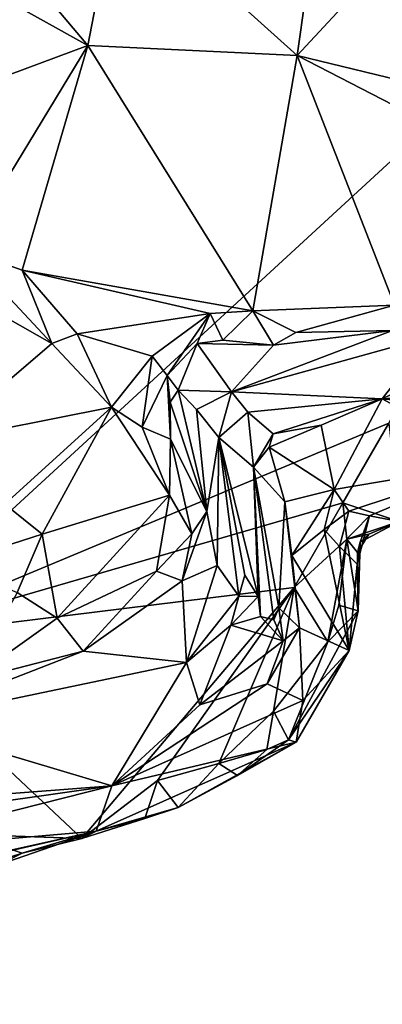
# Model space of a CAD drawing. Units: metres. Extents: x 24.3 to 29.3, y -4.5 to 7.6.
# Drawn here: x 26 to 26.2, y 5.9 to 6.4 of the extents above; entities that cross this region are included whole.
import ezdxf

# ---------------------------------------------------------------- set-up
doc = ezdxf.new("R2010")
doc.units = ezdxf.units.M

msp = doc.modelspace()

# ---------------------------------------------------------------- linework, layer by layer
at = {"layer": '3'}
for points in [[(25.91393, 6.07173, 3.39684), (25.64875, 6.84683, 3.38459), (26.30648, 6.43232, 3.39399)], [(26.04392, 6.4642, 4.04823), (26.1387, 6.37898, 4.04341), (26.15178, 6.4716, 4.0367)], [(26.15178, 6.4716, 4.0367), (26.1387, 6.37898, 4.04341), (26.20854, 6.45407, 4.03011)], [(26.04392, 6.4642, 4.04823), (25.96974, 6.45357, 4.04881), (26.02851, 6.38427, 4.05225)], [(26.04392, 6.4642, 4.04823), (26.02851, 6.38427, 4.05225), (26.1387, 6.37898, 4.04341)], [(25.9037, 6.45362, 4.04612), (25.92936, 6.3474, 4.06764), (26.02851, 6.38427, 4.05225)], [(25.9037, 6.45362, 4.04612), (26.02851, 6.38427, 4.05225), (25.96974, 6.45357, 4.04881)], [(26.1387, 6.37898, 4.04341), (26.20386, 6.36314, 4.03516), (26.20854, 6.45407, 4.03011)], [(25.91393, 6.07173, 3.39684), (26.30648, 6.43232, 3.39399), (26.187, 6.18564, 3.39641)], [(25.92936, 6.3474, 4.06764), (25.96316, 6.27695, 4.09293), (26.02851, 6.38427, 4.05225)], [(26.02851, 6.38427, 4.05225), (25.96316, 6.27695, 4.09293), (25.9939, 6.26614, 4.09405)], [(26.02851, 6.38427, 4.05225), (25.9939, 6.26614, 4.09405), (26.11535, 6.24472, 4.08335)], [(26.02851, 6.38427, 4.05225), (26.11535, 6.24472, 4.08335), (26.1387, 6.37898, 4.04341)], [(26.1387, 6.37898, 4.04341), (26.11535, 6.24472, 4.08335), (26.18997, 6.24768, 4.06832)], [(26.20386, 6.36314, 4.03516), (26.1387, 6.37898, 4.04341), (26.25634, 6.31835, 4.0367)], [(26.1387, 6.37898, 4.04341), (26.18997, 6.24768, 4.06832), (26.25634, 6.31835, 4.0367)], [(25.91838, 6.27921, 4.08867), (26.00964, 6.2276, 4.09145), (25.96316, 6.27695, 4.09293)], [(25.91838, 6.27921, 4.08867), (25.94897, 6.17582, 4.03893), (26.00964, 6.2276, 4.09145)], [(25.96316, 6.27695, 4.09293), (26.00964, 6.2276, 4.09145), (25.9939, 6.26614, 4.09405)], [(25.9939, 6.26614, 4.09405), (26.00964, 6.2276, 4.09145), (26.02283, 6.23261, 4.09494)], [(25.9939, 6.26614, 4.09405), (26.02283, 6.23261, 4.09494), (26.09289, 6.24327, 4.08519)], [(25.9939, 6.26614, 4.09405), (26.09289, 6.24327, 4.08519), (26.11535, 6.24472, 4.08335)], [(26.09289, 6.24327, 4.08519), (26.02283, 6.23261, 4.09494), (26.06238, 6.22083, 4.09146)], [(26.09289, 6.24327, 4.08519), (26.06238, 6.22083, 4.09146), (26.0703, 6.21065, 4.07512)], [(26.09289, 6.24327, 4.08519), (26.0703, 6.21065, 4.07512), (26.08606, 6.22756, 4.07714)], [(26.09289, 6.24327, 4.08519), (26.08606, 6.22756, 4.07714), (26.09953, 6.22922, 4.07294)], [(26.09289, 6.24327, 4.08519), (26.09953, 6.22922, 4.07294), (26.11535, 6.24472, 4.08335)], [(26.11535, 6.24472, 4.08335), (26.09953, 6.22922, 4.07294), (26.12622, 6.22667, 4.06575)], [(26.18997, 6.24768, 4.06832), (26.11535, 6.24472, 4.08335), (26.13791, 6.23331, 4.07359)], [(26.11535, 6.24472, 4.08335), (26.12622, 6.22667, 4.06575), (26.13791, 6.23331, 4.07359)], [(26.13791, 6.23331, 4.07359), (26.18884, 6.23438, 4.05693), (26.18997, 6.24768, 4.06832)], [(26.18341, 6.1984, 3.82632), (26.23333, 6.20163, 3.84534), (26.27158, 6.24057, 4.02772)], [(26.20895, 6.23126, 4.0264), (26.18341, 6.1984, 3.82632), (26.27158, 6.24057, 4.02772)], [(26.12622, 6.22667, 4.06575), (26.1041, 6.20207, 3.97978), (26.18884, 6.23438, 4.05693)], [(26.18884, 6.23438, 4.05693), (26.1041, 6.20207, 3.97978), (26.20895, 6.23126, 4.0264)], [(26.13791, 6.23331, 4.07359), (26.12622, 6.22667, 4.06575), (26.18884, 6.23438, 4.05693)], [(26.00964, 6.2276, 4.09145), (25.94897, 6.17582, 4.03893), (26.04088, 6.19412, 4.08558)], [(26.00964, 6.2276, 4.09145), (26.04088, 6.19412, 4.08558), (26.02283, 6.23261, 4.09494)], [(26.02283, 6.23261, 4.09494), (26.04088, 6.19412, 4.08558), (26.06238, 6.22083, 4.09146)], [(26.0703, 6.21065, 4.07512), (26.07614, 6.20293, 4.02316), (26.08606, 6.22756, 4.07714)], [(26.08606, 6.22756, 4.07714), (26.07614, 6.20293, 4.02316), (26.1041, 6.20207, 3.97978)], [(26.09953, 6.22922, 4.07294), (26.08606, 6.22756, 4.07714), (26.12622, 6.22667, 4.06575)], [(26.12622, 6.22667, 4.06575), (26.08606, 6.22756, 4.07714), (26.1041, 6.20207, 3.97978)], [(26.1041, 6.20207, 3.97978), (26.18341, 6.1984, 3.82632), (26.20895, 6.23126, 4.0264)], [(26.04088, 6.19412, 4.08558), (26.05703, 6.18356, 4.0807), (26.06238, 6.22083, 4.09146)], [(26.06238, 6.22083, 4.09146), (26.05703, 6.18356, 4.0807), (26.0703, 6.21065, 4.07512)], [(26.0703, 6.21065, 4.07512), (26.05703, 6.18356, 4.0807), (26.07205, 6.17718, 4.06534)], [(26.0703, 6.21065, 4.07512), (26.07205, 6.17718, 4.06534), (26.07179, 6.19677, 4.04799)], [(26.07179, 6.19677, 4.04799), (26.07614, 6.20293, 4.02316), (26.0703, 6.21065, 4.07512)], [(26.07614, 6.20293, 4.02316), (26.07179, 6.19677, 4.04799), (26.09118, 6.13921, 4.01164)], [(26.07614, 6.20293, 4.02316), (26.08567, 6.1929, 3.98679), (26.1041, 6.20207, 3.97978)], [(26.08567, 6.1929, 3.98679), (26.07614, 6.20293, 4.02316), (26.09118, 6.13921, 4.01164)], [(26.08567, 6.1929, 3.98679), (26.09753, 6.17816, 3.92396), (26.1041, 6.20207, 3.97978)], [(26.1041, 6.20207, 3.97978), (26.09753, 6.17816, 3.92396), (26.11266, 6.19152, 3.90054)], [(26.1041, 6.20207, 3.97978), (26.11266, 6.19152, 3.90054), (26.18341, 6.1984, 3.82632)], [(26.23333, 6.20163, 3.84534), (26.18341, 6.1984, 3.82632), (26.25445, 6.19153, 3.75556)], [(26.09118, 6.13921, 4.01164), (26.07179, 6.19677, 4.04799), (26.07205, 6.17718, 4.06534)], [(26.11266, 6.19152, 3.90054), (26.1261, 6.18012, 3.80836), (26.18341, 6.1984, 3.82632)], [(26.1261, 6.18012, 3.80836), (26.15123, 6.18467, 3.77567), (26.18341, 6.1984, 3.82632)], [(26.15123, 6.18467, 3.77567), (26.15811, 6.15075, 3.6004), (26.18341, 6.1984, 3.82632)], [(26.15811, 6.15075, 3.6004), (26.24435, 6.16531, 3.57357), (26.18341, 6.1984, 3.82632)], [(26.18341, 6.1984, 3.82632), (26.24435, 6.16531, 3.57357), (26.25445, 6.19153, 3.75556)], [(25.94897, 6.17582, 4.03893), (25.98478, 6.14302, 4.04199), (26.04088, 6.19412, 4.08558)], [(25.98478, 6.14302, 4.04199), (26.00441, 6.12735, 4.0447), (26.04088, 6.19412, 4.08558)], [(26.04088, 6.19412, 4.08558), (26.00441, 6.12735, 4.0447), (26.07152, 6.14783, 4.07164)], [(26.04088, 6.19412, 4.08558), (26.07152, 6.14783, 4.07164), (26.05703, 6.18356, 4.0807)], [(26.08567, 6.1929, 3.98679), (26.09118, 6.13921, 4.01164), (26.09753, 6.17816, 3.92396)], [(26.09753, 6.17816, 3.92396), (26.11563, 6.1626, 3.80873), (26.11266, 6.19152, 3.90054)], [(26.11266, 6.19152, 3.90054), (26.11563, 6.1626, 3.80873), (26.1261, 6.18012, 3.80836)], [(26.16271, 6.14372, 3.39682), (25.91393, 6.07173, 3.39684), (26.187, 6.18564, 3.39641)], [(26.07205, 6.17718, 4.06534), (26.05703, 6.18356, 4.0807), (26.07152, 6.14783, 4.07164)], [(26.12398, 6.17311, 3.79322), (26.15811, 6.15075, 3.6004), (26.15123, 6.18467, 3.77567)], [(26.12398, 6.17311, 3.79322), (26.15123, 6.18467, 3.77567), (26.1261, 6.18012, 3.80836)], [(26.16271, 6.14372, 3.39682), (26.187, 6.18564, 3.39641), (26.1924, 6.13389, 3.40385)], [(26.07205, 6.17718, 4.06534), (26.07152, 6.14783, 4.07164), (26.08325, 6.12753, 4.05102)], [(26.07205, 6.17718, 4.06534), (26.08325, 6.12753, 4.05102), (26.09118, 6.13921, 4.01164)], [(26.09118, 6.13921, 4.01164), (26.09653, 6.11076, 3.96388), (26.09753, 6.17816, 3.92396)], [(26.10802, 6.09467, 3.87574), (26.09753, 6.17816, 3.92396), (26.09653, 6.11076, 3.96388)], [(26.09753, 6.17816, 3.92396), (26.10802, 6.09467, 3.87574), (26.11121, 6.10576, 3.86587)], [(26.11563, 6.1626, 3.80873), (26.09753, 6.17816, 3.92396), (26.11816, 6.09457, 3.82306)], [(26.09753, 6.17816, 3.92396), (26.11121, 6.10576, 3.86587), (26.11816, 6.09457, 3.82306)], [(26.1261, 6.18012, 3.80836), (26.11563, 6.1626, 3.80873), (26.12398, 6.17311, 3.79322)], [(26.11563, 6.1626, 3.80873), (26.13223, 6.14427, 3.69098), (26.12398, 6.17311, 3.79322)], [(26.15811, 6.15075, 3.6004), (26.12398, 6.17311, 3.79322), (26.13223, 6.14427, 3.69098)], [(26.11816, 6.09457, 3.82306), (26.11941, 6.08401, 3.80093), (26.11563, 6.1626, 3.80873)], [(26.11563, 6.1626, 3.80873), (26.11941, 6.08401, 3.80093), (26.12641, 6.08224, 3.76775)], [(26.13223, 6.14427, 3.69098), (26.11563, 6.1626, 3.80873), (26.12907, 6.08859, 3.75893)], [(26.11563, 6.1626, 3.80873), (26.12641, 6.08224, 3.76775), (26.12907, 6.08859, 3.75893)], [(26.15811, 6.15075, 3.6004), (26.16588, 6.13935, 3.52968), (26.24435, 6.16531, 3.57357)], [(26.16588, 6.13935, 3.52968), (26.1768, 6.13696, 3.46629), (26.24435, 6.16531, 3.57357)], [(26.1768, 6.13696, 3.46629), (26.1924, 6.13389, 3.40385), (26.24435, 6.16531, 3.57357)], [(26.13223, 6.14427, 3.69098), (26.13594, 6.11599, 3.67675), (26.15811, 6.15075, 3.6004)], [(26.15811, 6.15075, 3.6004), (26.13594, 6.11599, 3.67675), (26.15282, 6.12983, 3.54126)], [(26.15282, 6.12983, 3.54126), (26.16588, 6.13935, 3.52968), (26.15811, 6.15075, 3.6004)], [(26.00441, 6.12735, 4.0447), (26.01234, 6.08305, 4.03432), (26.07152, 6.14783, 4.07164)], [(26.07152, 6.14783, 4.07164), (26.01234, 6.08305, 4.03432), (26.06462, 6.10787, 4.05229)], [(26.07152, 6.14783, 4.07164), (26.06462, 6.10787, 4.05229), (26.08325, 6.12753, 4.05102)], [(25.91393, 6.07173, 3.39684), (26.16271, 6.14372, 3.39682), (26.13711, 6.09924, 3.39727)], [(25.98478, 6.14302, 4.04199), (25.95589, 6.11163, 3.9979), (26.00441, 6.12735, 4.0447)], [(26.13223, 6.14427, 3.69098), (26.12907, 6.08859, 3.75893), (26.13987, 6.07799, 3.69159)], [(26.13594, 6.11599, 3.67675), (26.13223, 6.14427, 3.69098), (26.13987, 6.07799, 3.69159)], [(26.13711, 6.09924, 3.39727), (26.16271, 6.14372, 3.39682), (26.16486, 6.12471, 3.40103)], [(26.16486, 6.12471, 3.40103), (26.16271, 6.14372, 3.39682), (26.1924, 6.13389, 3.40385)], [(26.08325, 6.12753, 4.05102), (26.07819, 6.10271, 4.03068), (26.09118, 6.13921, 4.01164)], [(26.09118, 6.13921, 4.01164), (26.07819, 6.10271, 4.03068), (26.09653, 6.11076, 3.96388)], [(26.16588, 6.13935, 3.52968), (26.15282, 6.12983, 3.54126), (26.16092, 6.12079, 3.49417)], [(26.16092, 6.12079, 3.49417), (26.1768, 6.13696, 3.46629), (26.16588, 6.13935, 3.52968)], [(26.16092, 6.12079, 3.49417), (26.17024, 6.1115, 3.44911), (26.1768, 6.13696, 3.46629)], [(26.17024, 6.1115, 3.44911), (26.17178, 6.12313, 3.4264), (26.1768, 6.13696, 3.46629)], [(26.1768, 6.13696, 3.46629), (26.17178, 6.12313, 3.4264), (26.1924, 6.13389, 3.40385)], [(26.15282, 6.12983, 3.54126), (26.13594, 6.11599, 3.67675), (26.16599, 6.06619, 3.51212)], [(26.16092, 6.12079, 3.49417), (26.15282, 6.12983, 3.54126), (26.16599, 6.06619, 3.51212)], [(26.17634, 6.12723, 3.40943), (26.16486, 6.12471, 3.40103), (26.1924, 6.13389, 3.40385)], [(26.17178, 6.12313, 3.4264), (26.17634, 6.12723, 3.40943), (26.1924, 6.13389, 3.40385)], [(26.00441, 6.12735, 4.0447), (25.95589, 6.11163, 3.9979), (25.99138, 6.09658, 4.02718)], [(26.00441, 6.12735, 4.0447), (25.99138, 6.09658, 4.02718), (26.01234, 6.08305, 4.03432)], [(26.08325, 6.12753, 4.05102), (26.06462, 6.10787, 4.05229), (26.07819, 6.10271, 4.03068)], [(26.15489, 6.07069, 3.40294), (26.13711, 6.09924, 3.39727), (26.16486, 6.12471, 3.40103)], [(26.15489, 6.07069, 3.40294), (26.16486, 6.12471, 3.40103), (26.16064, 6.08991, 3.40163)], [(26.16064, 6.08991, 3.40163), (26.16486, 6.12471, 3.40103), (26.17079, 6.0869, 3.41294)], [(26.17049, 6.11766, 3.41699), (26.16486, 6.12471, 3.40103), (26.17634, 6.12723, 3.40943)], [(26.16486, 6.12471, 3.40103), (26.17049, 6.11766, 3.41699), (26.17079, 6.0869, 3.41294)], [(26.17049, 6.11766, 3.41699), (26.17634, 6.12723, 3.40943), (26.17178, 6.12313, 3.4264)], [(26.16092, 6.12079, 3.49417), (26.16599, 6.06619, 3.51212), (26.17024, 6.1115, 3.44911)], [(26.17178, 6.12313, 3.4264), (26.17024, 6.1115, 3.44911), (26.17079, 6.0869, 3.41294)], [(26.17049, 6.11766, 3.41699), (26.17178, 6.12313, 3.4264), (26.17079, 6.0869, 3.41294)], [(26.13594, 6.11599, 3.67675), (26.13987, 6.07799, 3.69159), (26.16599, 6.06619, 3.51212)], [(26.07819, 6.10271, 4.03068), (26.08046, 6.0598, 3.87567), (26.09653, 6.11076, 3.96388)], [(26.09653, 6.11076, 3.96388), (26.08046, 6.0598, 3.87567), (26.10802, 6.09467, 3.87574)], [(26.16599, 6.06619, 3.51212), (26.17079, 6.0869, 3.41294), (26.17024, 6.1115, 3.44911)], [(26.01234, 6.08305, 4.03432), (26.02613, 6.06581, 4.02079), (26.06462, 6.10787, 4.05229)], [(26.06462, 6.10787, 4.05229), (26.02613, 6.06581, 4.02079), (26.07819, 6.10271, 4.03068)], [(26.11121, 6.10576, 3.86587), (26.10802, 6.09467, 3.87574), (26.11816, 6.09457, 3.82306)], [(26.02532, 5.96728, 3.40261), (25.91393, 6.07173, 3.39684), (26.13711, 6.09924, 3.39727)], [(26.06521, 5.99778, 3.40127), (26.02532, 5.96728, 3.40261), (26.13711, 6.09924, 3.39727)], [(26.02613, 6.06581, 4.02079), (26.08046, 6.0598, 3.87567), (26.07819, 6.10271, 4.03068)], [(26.06521, 5.99778, 3.40127), (26.13711, 6.09924, 3.39727), (26.09745, 6.00677, 3.40621)], [(26.09745, 6.00677, 3.40621), (26.13711, 6.09924, 3.39727), (26.12622, 6.03423, 3.40305)], [(26.13711, 6.09924, 3.39727), (26.15489, 6.07069, 3.40294), (26.12622, 6.03423, 3.40305)], [(25.99138, 6.09658, 4.02718), (25.9663, 6.05028, 4.01695), (26.01234, 6.08305, 4.03432)], [(26.08046, 6.0598, 3.87567), (26.10385, 6.07937, 3.85647), (26.10802, 6.09467, 3.87574)], [(26.10802, 6.09467, 3.87574), (26.10385, 6.07937, 3.85647), (26.11816, 6.09457, 3.82306)], [(26.10385, 6.07937, 3.85647), (26.11941, 6.08401, 3.80093), (26.11816, 6.09457, 3.82306)], [(26.12907, 6.08859, 3.75893), (26.12641, 6.08224, 3.76775), (26.13135, 6.07128, 3.72558)], [(26.12907, 6.08859, 3.75893), (26.13135, 6.07128, 3.72558), (26.13987, 6.07799, 3.69159)], [(26.17079, 6.0869, 3.41294), (26.15489, 6.07069, 3.40294), (26.16064, 6.08991, 3.40163)], [(26.01234, 6.08305, 4.03432), (25.9663, 6.05028, 4.01695), (26.02613, 6.06581, 4.02079)], [(26.10385, 6.07937, 3.85647), (26.13135, 6.07128, 3.72558), (26.11941, 6.08401, 3.80093)], [(26.11941, 6.08401, 3.80093), (26.13135, 6.07128, 3.72558), (26.12641, 6.08224, 3.76775)], [(26.13421, 6.01918, 3.42183), (26.17079, 6.0869, 3.41294), (26.16599, 6.06619, 3.51212)], [(26.13421, 6.01918, 3.42183), (26.15489, 6.07069, 3.40294), (26.17079, 6.0869, 3.41294)], [(26.08046, 6.0598, 3.87567), (26.08751, 6.0375, 3.74528), (26.10385, 6.07937, 3.85647)], [(26.10385, 6.07937, 3.85647), (26.08751, 6.0375, 3.74528), (26.13135, 6.07128, 3.72558)], [(26.13135, 6.07128, 3.72558), (26.12288, 6.04867, 3.68473), (26.13987, 6.07799, 3.69159)], [(26.12288, 6.04867, 3.68473), (26.14169, 6.03985, 3.57932), (26.13987, 6.07799, 3.69159)], [(26.13987, 6.07799, 3.69159), (26.14169, 6.03985, 3.57932), (26.16599, 6.06619, 3.51212)], [(25.96552, 5.96939, 3.39899), (25.91393, 6.07173, 3.39684), (26.02532, 5.96728, 3.40261)], [(26.13135, 6.07128, 3.72558), (26.08751, 6.0375, 3.74528), (26.12288, 6.04867, 3.68473)], [(26.13421, 6.01918, 3.42183), (26.12622, 6.03423, 3.40305), (26.15489, 6.07069, 3.40294)], [(25.92945, 6.02832, 3.98678), (26.08046, 6.0598, 3.87567), (26.02613, 6.06581, 4.02079)], [(25.9663, 6.05028, 4.01695), (25.92945, 6.02832, 3.98678), (26.02613, 6.06581, 4.02079)], [(26.13818, 6.01795, 3.48116), (26.13421, 6.01918, 3.42183), (26.16599, 6.06619, 3.51212)], [(26.14169, 6.03985, 3.57932), (26.13818, 6.01795, 3.48116), (26.16599, 6.06619, 3.51212)], [(25.92945, 6.02832, 3.98678), (26.04114, 5.99491, 3.62614), (26.08046, 6.0598, 3.87567)], [(26.08046, 6.0598, 3.87567), (26.04114, 5.99491, 3.62614), (26.08751, 6.0375, 3.74528)], [(26.12288, 6.04867, 3.68473), (26.04114, 5.99491, 3.62614), (26.14169, 6.03985, 3.57932)], [(26.08751, 6.0375, 3.74528), (26.04114, 5.99491, 3.62614), (26.12288, 6.04867, 3.68473)], [(26.04114, 5.99491, 3.62614), (26.13818, 6.01795, 3.48116), (26.14169, 6.03985, 3.57932)], [(26.09745, 6.00677, 3.40621), (26.12622, 6.03423, 3.40305), (26.1227, 6.01405, 3.41312)], [(26.1227, 6.01405, 3.41312), (26.12622, 6.03423, 3.40305), (26.13421, 6.01918, 3.42183)], [(25.86394, 5.98153, 3.73863), (26.04114, 5.99491, 3.62614), (25.92945, 6.02832, 3.98678)], [(26.04114, 5.99491, 3.62614), (26.03284, 5.9712, 3.46401), (26.13818, 6.01795, 3.48116)], [(26.03284, 5.9712, 3.46401), (26.07597, 5.98355, 3.41419), (26.13818, 6.01795, 3.48116)], [(26.07597, 5.98355, 3.41419), (26.10735, 6.00035, 3.42149), (26.13818, 6.01795, 3.48116)], [(26.13818, 6.01795, 3.48116), (26.10735, 6.00035, 3.42149), (26.13421, 6.01918, 3.42183)], [(26.10735, 6.00035, 3.42149), (26.1227, 6.01405, 3.41312), (26.13421, 6.01918, 3.42183)], [(26.10735, 6.00035, 3.42149), (26.09745, 6.00677, 3.40621), (26.1227, 6.01405, 3.41312)], [(26.07597, 5.98355, 3.41419), (26.06521, 5.99778, 3.40127), (26.09745, 6.00677, 3.40621)], [(26.09745, 6.00677, 3.40621), (26.10735, 6.00035, 3.42149), (26.07597, 5.98355, 3.41419)], [(25.86394, 5.98153, 3.73863), (25.88297, 5.97262, 3.66122), (26.04114, 5.99491, 3.62614)], [(25.90251, 5.95994, 3.55834), (26.04114, 5.99491, 3.62614), (25.88297, 5.97262, 3.66122)], [(26.04114, 5.99491, 3.62614), (25.90251, 5.95994, 3.55834), (26.03284, 5.9712, 3.46401)], [(26.05851, 5.97775, 3.41645), (26.02532, 5.96728, 3.40261), (26.06521, 5.99778, 3.40127)], [(26.05851, 5.97775, 3.41645), (26.06521, 5.99778, 3.40127), (26.07597, 5.98355, 3.41419)], [(26.03284, 5.9712, 3.46401), (26.05851, 5.97775, 3.41645), (26.07597, 5.98355, 3.41419)], [(26.03284, 5.9712, 3.46401), (26.02532, 5.96728, 3.40261), (26.05851, 5.97775, 3.41645)], [(25.90251, 5.95994, 3.55834), (25.90971, 5.94387, 3.45497), (26.03284, 5.9712, 3.46401)], [(26.03284, 5.9712, 3.46401), (25.90971, 5.94387, 3.45497), (25.96493, 5.95581, 3.4499)], [(25.96493, 5.95581, 3.4499), (25.98088, 5.95329, 3.43976), (26.03284, 5.9712, 3.46401)], [(25.97476, 5.95339, 3.41454), (25.96552, 5.96939, 3.39899), (25.99398, 5.95954, 3.40574)], [(25.99398, 5.95954, 3.40574), (25.96552, 5.96939, 3.39899), (26.02532, 5.96728, 3.40261)], [(25.98088, 5.95329, 3.43976), (25.99398, 5.95954, 3.40574), (26.03284, 5.9712, 3.46401)], [(26.03284, 5.9712, 3.46401), (25.99398, 5.95954, 3.40574), (26.02532, 5.96728, 3.40261)], [(25.98088, 5.95329, 3.43976), (25.97476, 5.95339, 3.41454), (25.99398, 5.95954, 3.40574)], [(25.95165, 5.85991, 3.45556), (25.88259, 5.90928, 3.64329), (26.04315, 5.7485, 3.4685)], [(25.88259, 5.90928, 3.64329), (26.04401, 5.68406, 3.77512), (26.04315, 5.7485, 3.4685)], [(25.88259, 5.90928, 3.64329), (25.93686, 5.80488, 3.7982), (26.04401, 5.68406, 3.77512)]]:
    msp.add_3dface(points, dxfattribs=at)

doc.saveas('drawing.dxf')
